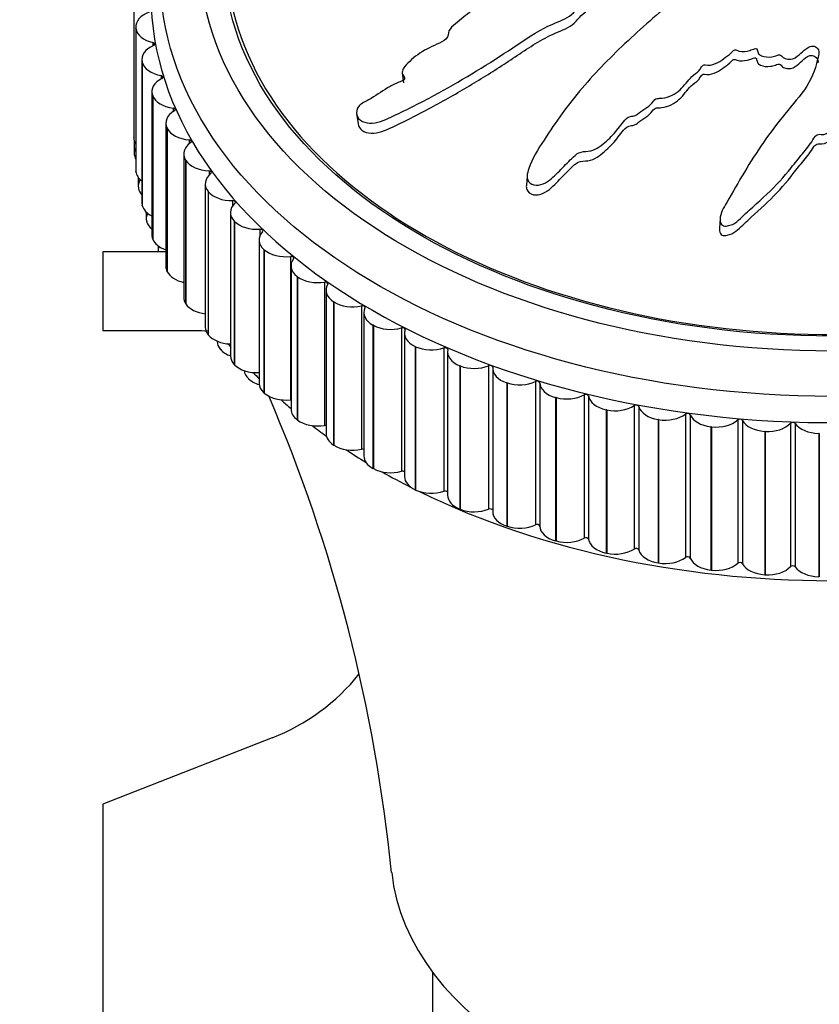
# Model space of a CAD drawing. Units: millimetres. Extents: x 0 to 1265, y 0 to 2027.
# Drawn here: x 1036 to 1067, y 1367 to 1404 of the extents above; entities that cross this region are included whole.
import ezdxf
from ezdxf import colors
from ezdxf.entities.mleader import LeaderData, LeaderLine
from ezdxf.math import Vec2, Vec3

# ---------------------------------------------------------------- set-up
doc = ezdxf.new("R2010")
doc.units = ezdxf.units.MM
doc.layers.add('DV3_Défaut', color=7, linetype='Continuous')
doc.layers.add('Défaut', color=7, linetype='Continuous')

# ---------------------------------------------------------------- blocks, each defined once
blk = doc.blocks.new('_DOT')
at = {"color": 0}
blk.add_line((0, 0), (-1, 0), dxfattribs=at)
at = {"color": 0, "const_width": 0.333}
blk.add_lwpolyline([(-0.1665, 0, 1), (0.1665, 0, 1)], format="xyb", close=True, dxfattribs=at)
blk = doc.blocks.new('SE2')
at = {"layer": 'DV3_Défaut', "color": 7, "linetype": 'Continuous'}
for p, q in [((1040.8, 1405.328), (1040.8, 1399.888)), ((1040.8, 1405.315), (1040.8, 1399.875)), ((1040.877, 1404.085), (1040.877, 1398.645)), ((1040.881, 1404.023), (1040.88, 1404.036)), ((1040.88, 1404.036), (1040.88, 1398.596)), ((1040.881, 1404.023), (1040.881, 1398.583)), ((1041.529, 1403.483), (1041.529, 1403.362)), ((1041.106, 1402.849), (1041.106, 1397.409)), ((1041.122, 1402.739), (1041.118, 1402.751)), ((1041.118, 1402.751), (1041.118, 1397.311)), ((1041.122, 1402.739), (1041.122, 1397.299)), ((1050.984, 1402.329), (1051.036, 1401.957)), ((1041.834, 1402.231), (1041.834, 1402.104)), ((1041.487, 1401.628), (1041.487, 1396.187)), ((1041.519, 1401.47), (1041.514, 1401.482)), ((1041.514, 1401.482), (1041.514, 1396.042)), ((1041.519, 1401.47), (1041.519, 1396.03)), ((1042.292, 1400.999), (1042.292, 1400.861)), ((1049.254, 1400.787), (1049.309, 1400.401)), ((1042.018, 1400.429), (1042.018, 1394.989)), ((1042.072, 1400.224), (1042.066, 1400.236)), ((1042.066, 1400.236), (1042.066, 1394.796)), ((1042.072, 1400.224), (1042.072, 1394.784)), ((1040.8, 1399.875), (1040.8, 1399.888)), ((1040.818, 1399.756), (1040.818, 1399.279)), ((1042.9, 1399.792), (1042.9, 1399.642)), ((1040.819, 1399.255), (1040.82, 1399.242)), ((1042.694, 1399.259), (1042.694, 1393.819)), ((1042.776, 1399.009), (1042.768, 1399.021)), ((1042.768, 1399.021), (1042.768, 1393.581)), ((1042.776, 1399.009), (1042.776, 1393.569)), ((1040.881, 1398.583), (1040.88, 1398.596)), ((1043.655, 1398.619), (1043.655, 1398.45)), ((1040.97, 1398.369), (1040.97, 1398.038)), ((1055.722, 1398.432), (1055.693, 1398.066)), ((1040.977, 1397.965), (1040.979, 1397.952)), ((1043.512, 1398.126), (1043.512, 1392.686)), ((1043.628, 1397.832), (1043.619, 1397.844)), ((1043.619, 1397.844), (1043.619, 1392.404)), ((1043.628, 1397.832), (1043.628, 1392.392)), ((1044.552, 1397.486), (1044.552, 1397.29)), ((1041.122, 1397.299), (1041.118, 1397.311)), ((1041.274, 1397.05), (1041.274, 1396.808)), ((1044.468, 1397.037), (1044.468, 1391.597)), ((1044.622, 1396.7), (1044.612, 1396.711)), ((1044.612, 1396.711), (1044.612, 1391.271)), ((1063.044, 1396.812), (1063.017, 1396.451)), ((1041.293, 1396.687), (1041.297, 1396.674)), ((1044.622, 1396.7), (1044.622, 1391.26)), ((1045.586, 1396.4), (1045.586, 1396.154)), ((1041.519, 1396.03), (1041.514, 1396.042)), ((1045.554, 1395.997), (1045.554, 1390.557)), ((1041.729, 1395.769), (1041.729, 1395.597)), ((1045.753, 1395.62), (1045.741, 1395.631)), ((1045.741, 1395.631), (1045.741, 1390.191)), ((1045.753, 1395.62), (1045.753, 1390.18)), ((1042.018, 1395.546), (1039.63, 1395.546)), ((1039.63, 1395.546), (1039.63, 1392.546)), ((1046.751, 1395.368), (1046.751, 1389.928)), ((1046.766, 1395.013), (1046.766, 1389.573)), ((1042.072, 1394.784), (1042.066, 1394.796)), ((1047.013, 1394.599), (1047, 1394.609)), ((1047, 1394.609), (1047, 1389.169)), ((1047.013, 1394.599), (1047.013, 1389.159)), ((1048.039, 1394.396), (1048.039, 1388.956)), ((1048.095, 1394.092), (1048.095, 1388.651)), ((1042.776, 1393.569), (1042.768, 1393.581)), ((1048.395, 1393.642), (1048.381, 1393.651)), ((1048.381, 1393.651), (1048.381, 1388.211)), ((1048.395, 1393.642), (1048.395, 1388.202)), ((1049.443, 1393.49), (1049.443, 1388.05)), ((1049.533, 1393.237), (1049.533, 1387.797)), ((1049.891, 1392.755), (1049.876, 1392.763)), ((1049.876, 1392.763), (1049.876, 1387.323)), ((1049.891, 1392.755), (1049.891, 1387.315)), ((1050.955, 1392.654), (1050.955, 1387.214)), ((1043.13, 1392.546), (1039.63, 1392.546)), ((1043.628, 1392.392), (1043.619, 1392.404)), ((1051.073, 1392.456), (1051.073, 1387.016)), ((1043.964, 1392.153), (1043.964, 1392.146)), ((1051.492, 1391.944), (1051.475, 1391.951)), ((1051.475, 1391.951), (1051.475, 1386.511)), ((1051.492, 1391.944), (1051.492, 1386.504)), ((1052.565, 1391.895), (1052.565, 1386.455)), ((1044.088, 1391.843), (1044.098, 1391.831)), ((1052.703, 1391.752), (1052.703, 1386.312)), ((1044.622, 1391.26), (1044.612, 1391.271)), ((1053.188, 1391.213), (1053.17, 1391.22)), ((1053.17, 1391.22), (1053.17, 1385.78)), ((1053.188, 1391.213), (1053.188, 1385.773)), ((1054.263, 1391.217), (1054.263, 1385.777)), ((1054.416, 1391.13), (1054.416, 1385.69)), ((1045.148, 1390.735), (1045.16, 1390.724)), ((1054.968, 1390.567), (1054.95, 1390.573)), ((1054.95, 1390.573), (1054.95, 1385.133)), ((1054.968, 1390.567), (1054.968, 1385.127)), ((1056.04, 1390.624), (1056.04, 1385.184)), ((1056.2, 1390.575), (1056.2, 1385.135)), ((1045.753, 1390.18), (1045.741, 1390.191)), ((1056.823, 1390.01), (1056.804, 1390.015)), ((1056.804, 1390.015), (1056.804, 1384.575)), ((1056.823, 1390.01), (1056.823, 1384.57)), ((1057.884, 1390.119), (1057.884, 1384.679)), ((1058.05, 1390.079), (1058.05, 1384.639)), ((1059.786, 1389.705), (1059.786, 1384.265)), ((1059.956, 1389.673), (1059.956, 1384.233)), ((1058.741, 1389.545), (1058.721, 1389.549)), ((1058.721, 1389.549), (1058.721, 1384.109)), ((1058.741, 1389.545), (1058.741, 1384.105)), ((1061.732, 1389.386), (1061.732, 1383.946)), ((1061.906, 1389.362), (1061.906, 1383.922)), ((1047.013, 1389.159), (1047, 1389.169)), ((1060.71, 1389.175), (1060.69, 1389.179)), ((1060.69, 1389.179), (1060.69, 1383.739)), ((1060.71, 1389.175), (1060.71, 1383.735)), ((1062.719, 1388.902), (1062.698, 1388.905)), ((1062.698, 1388.905), (1062.698, 1383.465)), ((1062.719, 1388.902), (1062.719, 1383.462)), ((1063.712, 1389.162), (1063.712, 1383.722)), ((1063.888, 1389.147), (1063.888, 1383.707)), ((1065.713, 1389.036), (1065.713, 1383.596)), ((1065.891, 1389.029), (1065.891, 1383.589)), ((1064.755, 1388.728), (1064.735, 1388.73)), ((1064.735, 1388.73), (1064.735, 1383.29)), ((1064.755, 1388.728), (1064.755, 1383.288)), ((1066.807, 1388.654), (1066.786, 1388.655)), ((1066.786, 1388.655), (1066.786, 1383.214)), ((1066.807, 1388.654), (1066.807, 1383.214)), ((1048.395, 1388.202), (1048.381, 1388.211)), ((1049.891, 1387.315), (1049.876, 1387.323)), ((1051.492, 1386.504), (1051.475, 1386.511)), ((1053.188, 1385.773), (1053.17, 1385.78)), ((1054.968, 1385.127), (1054.95, 1385.133)), ((1056.823, 1384.57), (1056.804, 1384.575)), ((1058.741, 1384.105), (1058.721, 1384.109)), ((1060.71, 1383.735), (1060.69, 1383.739)), ((1062.719, 1383.462), (1062.698, 1383.465)), ((1064.755, 1383.288), (1064.735, 1383.29)), ((1066.807, 1383.214), (1066.786, 1383.214)), ((1046.053, 1377.099), (1039.63, 1374.579)), ((1039.63, 1374.579), (1039.63, 1365.546)), ((1052.13, 1368.218), (1052.13, 1365.546))]:
    blk.add_line(p, q, dxfattribs=at)
for centre, radius, start, end in [((1043.13, 1384.546), 8, 86.4375, 90), ((1053.836, 1400.035), 12.379, 220.053, 221.0092), ((989.776, 1365.985), 61.094, 5.64118, 23.22061), ((1043.13, 1384.546), 8, 291.4253, 321.1124)]:
    blk.add_arc(centre, radius, start, end, dxfattribs=at)
for centre, major_axis in [((1067.3, 1406.106), (-25.5, 0)), ((1067.3, 1406.883), (24, 0)), ((1067.3, 1406.883), (-23.1, 0))]:
    blk.add_ellipse(centre, major_axis=major_axis, ratio=0.62932, dxfattribs=at)
for centre, major_axis, start_param, end_param in [((1067.3, 1406.883), (23, 0), 1.941086, 6.283185), ((1067.3, 1405.328), (-25.85, 0), 0.004092, 3.117176), ((1041.877, 1404.085), (1, 0), 2.083641, 3.219163), ((1041.878, 1404.072), (-1, 0), 0.078346, 1.213867), ((1041.494, 1403.424), (-0.1, 0), 2.161212, 4.35546), ((1042.106, 1402.849), (1, 0), 2.161212, 3.296733), ((1042.109, 1402.836), (-1, 0), 0.155916, 1.291437), ((1042.487, 1401.628), (1, 0), 2.238782, 3.374303), ((1041.806, 1402.171), (-0.1, 0), 2.238782, 4.43303), ((1042.492, 1401.615), (-1, 0), 0.233486, 1.369008), ((1043.018, 1400.429), (1, 0), 2.316352, 3.451873), ((1042.272, 1400.937), (-0.1, 0), 2.316352, 4.5106), ((1043.024, 1400.417), (-1, 0), 0.311056, 1.446578), ((1041.8, 1399.876), (-1, 0), 0.000776, 0.394139), ((1042.888, 1399.73), (-0.1, 0), 2.393922, 4.588171), ((1041.818, 1399.279), (1, 0), 2.798557, 3.179602), ((1043.694, 1399.259), (1, 0), 2.393922, 3.529444), ((1041.819, 1399.266), (-1, 0), 0.038785, 0.340771), ((1043.702, 1399.248), (-1, 0), 0.388627, 1.524148), ((1041.877, 1398.645), (1, 0), 3.141593, 3.219163), ((1041.878, 1398.632), (-1, 0), 0.078346, 0.688875), ((1043.65, 1398.556), (-0.1, 0), 2.471492, 4.665741), ((1041.97, 1398.038), (1, 0), 2.74393, 3.257172), ((1044.512, 1398.126), (1, 0), 2.471492, 3.607014), ((1041.972, 1398.025), (-1, 0), 0.116355, 0.523323), ((1044.521, 1398.115), (-1, 0), 0.466197, 1.601718), ((1044.555, 1397.423), (-0.1, 0), 2.549063, 4.743311), ((1042.106, 1397.409), (1, 0), 3.141593, 3.296733), ((1042.109, 1397.396), (-1, 0), 0.155916, 0.899544), ((1045.468, 1397.037), (1, 0), 2.549063, 3.684584), ((1042.274, 1396.808), (1, 0), 2.8215, 3.334742), ((1042.278, 1396.796), (-1, 0), 0.193925, 0.658953), ((1045.478, 1397.026), (-1, 0), 0.543767, 1.679288), ((1045.597, 1396.338), (-0.1, 0), 2.626633, 4.820881), ((1042.487, 1396.187), (1, 0), 3.141593, 3.374303), ((1042.492, 1396.175), (-1, 0), 0.233486, 1.076689), ((1046.554, 1395.997), (1, 0), 2.626633, 3.762154), ((1042.729, 1395.597), (1, 0), 2.89907, 3.22184), ((1046.566, 1395.987), (-1, 0), 0.621337, 1.756859), ((1047.766, 1395.013), (1, 0), 2.704203, 3.839724), ((1046.769, 1395.306), (-0.1, 0), 2.704203, 4.898451), ((1043.018, 1394.989), (1, 0), 3.141593, 3.451873), ((1043.024, 1394.977), (-1, 0), 0.311056, 1.234824), ((1047.779, 1395.004), (-1, 0), 0.698907, 1.834429), ((1049.095, 1394.092), (1, 0), 2.781773, 3.917295), ((1048.065, 1394.335), (-0.1, 0), 2.781773, 4.976021), ((1043.694, 1393.819), (1, 0), 3.141593, 3.529444), ((1043.702, 1393.808), (-1, 0), 0.388627, 1.380491), ((1049.109, 1394.083), (-1, 0), 0.776478, 1.911999), ((1049.477, 1393.43), (-0.1, 0), 2.859343, 5.053592), ((1050.533, 1393.237), (1, 0), 2.859343, 3.994865), ((1044.512, 1392.686), (1, 0), 3.141593, 3.607014), ((1050.548, 1393.229), (-1, 0), 0.854048, 1.989569), ((1050.995, 1392.597), (-0.1, 0), 2.936914, 5.131162), ((1044.521, 1392.675), (1, 0), 3.607789, 4.658856), ((1052.073, 1392.456), (1, 0), 2.936914, 4.072435), ((1044.964, 1392.146), (1, 0), 3.141593, 3.645023), ((1052.088, 1392.449), (-1, 0), 0.931618, 2.067139), ((1052.612, 1391.84), (-0.1, 0), 3.014484, 5.208732), ((1044.973, 1392.136), (-1, 0), 0.504206, 1.040834), ((1045.468, 1391.597), (1, 0), 3.141593, 3.684584), ((1053.703, 1391.752), (1, 0), 3.014484, 4.150005), ((1045.478, 1391.586), (1, 0), 3.68536, 4.788915), ((1053.72, 1391.746), (-1, 0), 1.009188, 2.14471), ((1054.317, 1391.164), (-0.1, 0), 3.092054, 5.286302), ((1055.416, 1391.13), (1, 0), 3.092054, 4.227575), ((1045.984, 1391.08), (1, 0), 3.209351, 3.722593), ((1067.3, 1399.111), (-25.5, 0), 0.532545, 0.549534), ((1045.995, 1391.07), (-1, 0), 0.581776, 1.118404), ((1046.554, 1390.557), (1, 0), 3.141593, 3.762154), ((1055.433, 1391.124), (-1, 0), 1.086758, 2.22228), ((1056.1, 1390.574), (-0.1, 0), 3.169624, 5.363872), ((1057.2, 1390.593), (-1, 0), 0.028031, 1.163553), ((1046.566, 1390.547), (1, 0), 3.76293, 4.898451), ((1057.218, 1390.588), (-1, 0), 1.164329, 2.29985), ((1057.951, 1390.072), (-0.1, 0), 3.247194, 5.441443), ((1059.045, 1390.145), (-1, 0), 0.105602, 1.241123), ((1067.3, 1399.111), (-25.5, 0), 0.609296, 0.634682), ((1046.769, 1389.866), (-0.1, 0), 4.747932, 4.898451), ((1059.064, 1390.141), (-1, 0), 1.241899, 2.37742), ((1059.858, 1389.662), (-0.1, 0), 3.324764, 5.519013), ((1060.939, 1389.788), (-1, 0), 0.183172, 1.318693), ((1047.766, 1389.573), (1, 0), 3.141593, 3.839724), ((1060.958, 1389.785), (-1, 0), 1.319469, 2.45499), ((1061.809, 1389.346), (-0.1, 0), 3.402335, 5.596583), ((1062.872, 1389.524), (-1, 0), 0.260742, 1.396263), ((1047.779, 1389.564), (1, 0), 3.8405, 4.976021), ((1067.3, 1399.111), (-25.5, 0), 0.68576, 0.71885), ((1048.065, 1388.895), (-0.1, 0), 4.412343, 4.976021), ((1062.892, 1389.522), (-1, 0), 1.397039, 2.532561), ((1063.794, 1389.126), (-0.1, 0), 3.479905, 5.674153), ((1064.831, 1389.356), (-1, 0), 0.338312, 1.473834), ((1064.851, 1389.355), (-1, 0), 1.474609, 2.610131), ((1065.799, 1389.004), (-0.1, 0), 3.557475, 5.751723), ((1066.806, 1389.284), (-1, 0), 0.415882, 1.551404), ((1049.095, 1388.651), (1, 0), 3.141593, 3.917295), ((1049.109, 1388.643), (1, 0), 3.91807, 5.053592), ((1067.3, 1399.111), (-25.5, 0), 0.761767, 0.804305), ((1049.477, 1387.99), (-0.1, 0), 4.112264, 5.053592), ((1050.533, 1387.797), (1, 0), 3.141593, 3.994865), ((1050.548, 1387.789), (1, 0), 3.99564, 5.131162), ((1067.3, 1399.111), (-25.5, 0), 0.836912, 0.892698), ((1050.995, 1387.157), (-0.1, 0), 3.832938, 5.131162), ((1052.073, 1387.016), (1, 0), 3.141593, 4.072435), ((1067.3, 1399.111), (-25.5, 0), 0.90952, 2.268513), ((1052.088, 1387.009), (1, 0), 4.073211, 5.208732), ((1052.612, 1386.4), (-0.1, 0), 3.566061, 5.208732), ((1053.703, 1386.312), (1, 0), 3.141593, 4.150005), ((1053.72, 1386.306), (1, 0), 4.150781, 5.286302), ((1054.317, 1385.724), (-0.1, 0), 3.306063, 5.286302), ((1055.416, 1385.69), (1, 0), 3.141593, 4.227575), ((1055.433, 1385.684), (1, 0), 4.228351, 5.363872), ((1056.1, 1385.134), (0.1, 0), 0.028031, 2.22228), ((1057.2, 1385.153), (-1, 0), 0.028031, 1.163553), ((1057.218, 1385.148), (1, 0), 4.305921, 5.441443), ((1057.951, 1384.632), (0.1, 0), 0.105602, 2.29985), ((1059.045, 1384.705), (-1, 0), 0.105602, 1.241123), ((1059.064, 1384.701), (1, 0), 4.383491, 5.519013), ((1059.858, 1384.222), (0.1, 0), 0.183172, 2.37742), ((1060.939, 1384.348), (-1, 0), 0.183172, 1.318693), ((1060.958, 1384.345), (1, 0), 4.461062, 5.596583), ((1061.809, 1383.906), (0.1, 0), 0.260742, 2.45499), ((1062.872, 1384.084), (-1, 0), 0.260742, 1.396263), ((1062.892, 1384.082), (1, 0), 4.538632, 5.674153), ((1063.794, 1383.686), (0.1, 0), 0.338312, 2.532561), ((1064.831, 1383.916), (-1, 0), 0.338312, 1.473834), ((1064.851, 1383.915), (1, 0), 4.616202, 5.751723), ((1065.799, 1383.564), (0.1, 0), 0.415882, 2.610131), ((1066.806, 1383.844), (-1, 0), 0.415882, 1.551404), ((1067.3, 1372.688), (16.75, 0), 3.207399, 6.217351)]:
    blk.add_ellipse(centre, major_axis=major_axis, ratio=0.62932, start_param=start_param, end_param=end_param, dxfattribs=at)
for points, knots in [([(1056.423, 1412.086), (1056.431, 1412.048), (1056.449, 1412.011), (1056.488, 1411.942), (1056.518, 1411.91), (1056.555, 1411.859), (1056.557, 1411.833), (1056.494, 1411.809), (1056.459, 1411.804), (1056.359, 1411.783), (1056.293, 1411.762), (1056.185, 1411.698), (1056.153, 1411.655), (1056.096, 1411.531), (1056.085, 1411.443), (1056.16, 1411.338), (1056.199, 1411.307), (1056.202, 1411.224), (1056.112, 1411.201), (1055.966, 1411.098), (1055.937, 1410.995), (1056.046, 1410.859), (1056.158, 1410.821), (1056.361, 1410.741), (1056.466, 1410.703), (1056.589, 1410.62), (1056.62, 1410.584), (1056.602, 1410.498), (1056.564, 1410.455), (1056.399, 1410.363), (1056.253, 1410.355), (1055.601, 1410.328), (1055.093, 1410.339), (1054.156, 1410.498), (1053.719, 1410.623), (1052.829, 1410.839), (1052.377, 1410.934), (1050.997, 1411.185), (1050.03, 1411.307), (1048.855, 1411.415), (1048.615, 1411.443), (1048.29, 1411.374), (1048.225, 1411.353), (1048.102, 1411.296), (1048.039, 1411.254), (1048.028, 1411.172), (1048.049, 1411.139), (1048.082, 1411.07), (1048.104, 1411.036), (1048.214, 1410.967), (1048.321, 1410.946), (1048.509, 1410.879), (1048.603, 1410.845), (1048.885, 1410.742), (1049.076, 1410.67), (1049.659, 1410.458), (1050.067, 1410.324), (1050.724, 1410.166), (1050.947, 1410.118), (1051.385, 1410.012), (1051.599, 1409.953), (1051.941, 1409.887), (1052.07, 1409.881), (1052.228, 1409.833), (1052.269, 1409.801), (1052.273, 1409.718), (1052.254, 1409.672), (1052.327, 1409.568), (1052.434, 1409.529), (1052.549, 1409.446), (1052.58, 1409.406), (1052.521, 1409.321), (1052.491, 1409.278), (1052.428, 1409.147), (1052.382, 1409.049), (1052.481, 1408.952), (1052.524, 1408.925), (1052.572, 1408.853), (1052.553, 1408.804), (1052.447, 1408.678), (1052.357, 1408.599), (1052.253, 1408.472), (1052.233, 1408.426), (1052.239, 1408.342), (1052.242, 1408.296), (1052.12, 1408.179), (1051.999, 1408.123), (1051.773, 1408.006), (1051.665, 1407.944), (1051.345, 1407.752), (1051.135, 1407.621), (1050.476, 1407.254), (1050.03, 1407.016), (1049.205, 1406.468), (1048.793, 1406.186), (1048.182, 1405.742), (1047.959, 1405.599), (1047.735, 1405.326), (1047.7, 1405.222), (1047.758, 1405.105), (1047.779, 1405.066), (1047.847, 1405.005), (1047.908, 1404.995), (1048.095, 1405.045), (1048.214, 1405.11), (1048.456, 1405.215), (1048.577, 1405.268), (1048.939, 1405.426), (1049.179, 1405.532), (1049.895, 1405.853), (1050.365, 1406.07), (1051.77, 1406.718), (1052.697, 1407.16), (1053.828, 1407.739), (1054.052, 1407.858), (1054.485, 1408.111), (1054.692, 1408.247), (1055.132, 1408.492), (1055.372, 1408.598), (1055.69, 1408.693), (1055.754, 1408.716), (1055.852, 1408.721), (1055.888, 1408.713), (1055.884, 1408.668), (1055.864, 1408.647), (1055.786, 1408.541), (1055.728, 1408.439), (1055.811, 1408.33), (1055.856, 1408.303), (1055.937, 1408.274), (1055.976, 1408.268), (1055.959, 1408.223), (1055.945, 1408.201), (1055.87, 1408.094), (1055.808, 1408.007), (1055.796, 1407.827), (1055.838, 1407.736), (1056.003, 1407.682), (1056.071, 1407.681), (1056.182, 1407.644), (1056.159, 1407.587), (1056.091, 1407.453), (1056.038, 1407.363), (1056.015, 1407.226), (1056.019, 1407.18), (1056.058, 1407.122), (1056.083, 1407.106), (1056.086, 1407.061), (1056.058, 1407.039), (1055.962, 1406.935), (1055.872, 1406.857), (1055.701, 1406.696), (1055.607, 1406.604), (1055.622, 1406.468), (1055.656, 1406.43), (1055.697, 1406.347), (1055.641, 1406.301), (1055.497, 1406.187), (1055.392, 1406.116), (1055.074, 1405.906), (1054.856, 1405.771), (1054.525, 1405.572), (1054.414, 1405.506), (1054.192, 1405.373), (1054.076, 1405.298), (1054.006, 1405.15), (1054.01, 1405.099), (1054.018, 1405.001), (1054.01, 1404.944), (1053.834, 1404.838), (1053.719, 1404.766), (1053.399, 1404.531), (1053.206, 1404.36), (1052.908, 1404.11), (1052.796, 1404.025), (1052.72, 1403.825), (1052.739, 1403.715), (1052.564, 1403.537), (1052.431, 1403.477), (1052.175, 1403.362), (1052.046, 1403.305), (1051.678, 1403.111), (1051.457, 1402.952), (1051.179, 1402.682), (1051.085, 1402.588), (1050.995, 1402.432), (1050.977, 1402.377), (1050.992, 1402.274), (1051.027, 1402.232), (1051.066, 1402.165), (1051.079, 1402.14), (1051.065, 1402.086), (1051.034, 1402.063), (1050.942, 1402.012), (1050.873, 1401.987), (1050.678, 1401.901), (1050.551, 1401.835), (1050.185, 1401.619), (1049.956, 1401.453), (1049.585, 1401.241), (1049.453, 1401.18), (1049.252, 1400.979), (1049.234, 1400.843), (1049.328, 1400.524), (1049.576, 1400.406), (1050.124, 1400.449), (1050.395, 1400.582), (1051.177, 1400.948), (1051.693, 1401.209), (1053.177, 1402.012), (1054.107, 1402.578), (1055.462, 1403.474), (1055.901, 1403.786), (1056.634, 1404.17), (1056.905, 1404.268), (1057.277, 1404.451), (1057.391, 1404.526), (1057.575, 1404.708), (1057.653, 1404.809), (1057.94, 1405.073), (1058.187, 1405.212), (1058.715, 1405.462), (1058.999, 1405.562), (1059.364, 1405.783), (1059.473, 1405.87), (1059.619, 1406.007), (1059.668, 1406.053), (1059.788, 1406.13), (1059.866, 1406.156), (1060.253, 1406.29), (1060.382, 1406.514), (1060.74, 1406.897), (1060.953, 1407.073), (1061.301, 1407.455), (1061.39, 1407.677), (1061.481, 1408.112), (1061.506, 1408.329), (1061.71, 1408.749), (1061.938, 1408.928), (1062.178, 1409.22), (1062.244, 1409.321), (1062.408, 1409.513), (1062.512, 1409.607), (1062.797, 1409.716), (1062.962, 1409.739), (1063.276, 1409.808), (1063.424, 1409.857), (1063.691, 1410.004), (1063.802, 1410.096), (1063.941, 1410.299), (1063.935, 1410.413), (1064.05, 1410.566), (1064.13, 1410.597), (1064.238, 1410.684), (1064.243, 1410.744), (1064.315, 1410.843), (1064.373, 1410.887), (1064.472, 1410.98), (1064.502, 1411.032), (1064.531, 1411.084)], [0, 0, 0, 0, 0.002797, 0.002797, 0.005679, 0.005679, 0.00712, 0.00712, 0.008561, 0.008561, 0.011443, 0.011443, 0.014326, 0.014326, 0.02009, 0.02009, 0.022972, 0.022972, 0.025854, 0.025854, 0.031618, 0.031618, 0.037382, 0.037382, 0.043146, 0.043146, 0.046029, 0.046029, 0.048911, 0.048911, 0.054675, 0.054675, 0.077732, 0.077732, 0.100788, 0.100788, 0.123845, 0.123845, 0.169958, 0.169958, 0.181487, 0.181487, 0.184369, 0.184369, 0.187251, 0.187251, 0.190133, 0.190133, 0.193015, 0.193015, 0.198779, 0.198779, 0.204543, 0.204543, 0.216072, 0.216072, 0.239129, 0.239129, 0.250657, 0.250657, 0.262185, 0.262185, 0.267949, 0.267949, 0.270831, 0.270831, 0.273714, 0.273714, 0.279478, 0.279478, 0.28236, 0.28236, 0.285242, 0.285242, 0.291006, 0.291006, 0.293888, 0.293888, 0.29677, 0.29677, 0.302534, 0.302534, 0.305417, 0.305417, 0.308299, 0.308299, 0.314063, 0.314063, 0.319827, 0.319827, 0.331355, 0.331355, 0.354412, 0.354412, 0.377469, 0.377469, 0.388997, 0.388997, 0.394761, 0.394761, 0.397643, 0.397643, 0.400525, 0.400525, 0.40629, 0.40629, 0.412054, 0.412054, 0.423582, 0.423582, 0.446639, 0.446639, 0.492752, 0.492752, 0.504281, 0.504281, 0.515809, 0.515809, 0.527337, 0.527337, 0.530219, 0.530219, 0.531661, 0.531661, 0.533102, 0.533102, 0.538866, 0.538866, 0.541748, 0.541748, 0.543189, 0.543189, 0.54463, 0.54463, 0.550394, 0.550394, 0.556158, 0.556158, 0.55904, 0.55904, 0.561922, 0.561922, 0.567687, 0.567687, 0.570569, 0.570569, 0.57201, 0.57201, 0.573451, 0.573451, 0.579215, 0.579215, 0.584979, 0.584979, 0.587861, 0.587861, 0.590743, 0.590743, 0.596508, 0.596508, 0.608036, 0.608036, 0.6138, 0.6138, 0.619564, 0.619564, 0.622446, 0.622446, 0.625328, 0.625328, 0.631093, 0.631093, 0.642621, 0.642621, 0.648385, 0.648385, 0.654149, 0.654149, 0.659913, 0.659913, 0.665678, 0.665678, 0.677206, 0.677206, 0.68297, 0.68297, 0.685852, 0.685852, 0.688734, 0.688734, 0.690175, 0.690175, 0.691616, 0.691616, 0.694499, 0.694499, 0.700263, 0.700263, 0.711791, 0.711791, 0.717555, 0.717555, 0.723319, 0.723319, 0.734848, 0.734848, 0.746376, 0.746376, 0.769433, 0.769433, 0.815546, 0.815546, 0.838603, 0.838603, 0.850131, 0.850131, 0.855896, 0.855896, 0.86166, 0.86166, 0.873188, 0.873188, 0.884716, 0.884716, 0.890481, 0.890481, 0.893363, 0.893363, 0.896245, 0.896245, 0.907773, 0.907773, 0.919302, 0.919302, 0.93083, 0.93083, 0.942358, 0.942358, 0.953887, 0.953887, 0.959651, 0.959651, 0.965415, 0.965415, 0.971179, 0.971179, 0.976943, 0.976943, 0.982707, 0.982707, 0.988472, 0.988472, 0.991354, 0.991354, 0.994236, 0.994236, 0.997118, 0.997118, 1, 1, 1, 1]), ([(1049.309, 1400.4), (1049.324, 1400.301), (1049.379, 1400.215), (1049.639, 1400.016), (1049.939, 1400.019), (1050.49, 1400.206), (1050.75, 1400.342), (1051.274, 1400.598), (1051.536, 1400.731), (1052.302, 1401.132), (1052.793, 1401.408), (1053.75, 1401.97), (1054.217, 1402.256), (1055.134, 1402.849), (1055.576, 1403.163), (1056.279, 1403.59), (1056.522, 1403.722), (1057.041, 1403.95), (1057.323, 1404.047), (1057.607, 1404.315), (1057.685, 1404.418), (1057.873, 1404.597), (1057.979, 1404.676), (1058.322, 1404.892), (1058.583, 1405.008), (1059.108, 1405.236), (1059.357, 1405.361), (1059.645, 1405.61), (1059.726, 1405.705), (1059.973, 1405.815), (1060.119, 1405.851), (1060.413, 1406.073), (1060.538, 1406.262), (1060.864, 1406.595), (1061.052, 1406.75), (1061.352, 1407.091), (1061.433, 1407.284), (1061.519, 1407.663), (1061.542, 1407.853), (1061.668, 1408.221), (1061.804, 1408.396), (1062.134, 1408.725), (1062.25, 1408.906), (1062.474, 1409.157), (1062.567, 1409.237), (1062.818, 1409.338), (1062.961, 1409.361), (1063.376, 1409.446), (1063.644, 1409.55), (1063.901, 1409.784), (1063.96, 1409.873), (1064.02, 1410.056), (1064.042, 1410.154), (1064.207, 1410.251), (1064.261, 1410.287), (1064.307, 1410.377), (1064.325, 1410.423), (1064.404, 1410.505), (1064.454, 1410.542), (1064.535, 1410.623), (1064.558, 1410.669), (1064.583, 1410.714)], [0, 0, 0, 0, 0.017168, 0.017168, 0.056481, 0.056481, 0.095794, 0.095794, 0.135108, 0.135108, 0.213734, 0.213734, 0.292361, 0.292361, 0.370987, 0.370987, 0.410301, 0.410301, 0.449614, 0.449614, 0.469271, 0.469271, 0.488927, 0.488927, 0.52824, 0.52824, 0.567554, 0.567554, 0.58721, 0.58721, 0.606867, 0.606867, 0.64618, 0.64618, 0.685494, 0.685494, 0.724807, 0.724807, 0.76412, 0.76412, 0.803434, 0.803434, 0.842747, 0.842747, 0.862403, 0.862403, 0.88206, 0.88206, 0.921373, 0.921373, 0.94103, 0.94103, 0.960687, 0.960687, 0.970515, 0.970515, 0.980343, 0.980343, 0.990172, 0.990172, 1, 1, 1, 1]), ([(1066.814, 1409.03), (1066.708, 1408.894), (1066.606, 1408.756), (1066.418, 1408.473), (1066.276, 1408.346), (1066.099, 1408.056), (1066.069, 1407.891), (1066.084, 1407.651), (1066.1, 1407.571), (1066.149, 1407.413), (1066.195, 1407.336), (1066.204, 1407.171), (1066.128, 1407.074), (1065.886, 1407.039), (1065.764, 1407.067), (1065.522, 1407.055), (1065.401, 1407.032), (1065.159, 1407.012), (1065.037, 1407.019), (1064.429, 1407.049), (1063.948, 1406.932), (1063.113, 1406.555), (1062.798, 1406.276), (1062.132, 1405.755), (1061.8, 1405.491), (1060.813, 1404.687), (1060.166, 1404.133), (1058.934, 1402.979), (1058.346, 1402.38), (1057.274, 1401.127), (1056.814, 1400.469), (1056.138, 1399.443), (1055.924, 1399.088), (1055.757, 1398.612), (1055.725, 1398.515), (1055.716, 1398.318), (1055.751, 1398.219), (1055.917, 1398.089), (1056.036, 1398.056), (1056.278, 1398.091), (1056.394, 1398.146), (1056.694, 1398.34), (1056.851, 1398.509), (1057.165, 1398.831), (1057.317, 1398.993), (1057.563, 1399.222), (1057.649, 1399.306), (1057.887, 1399.357), (1058.014, 1399.345), (1058.373, 1399.441), (1058.564, 1399.599), (1058.901, 1399.894), (1059.045, 1400.056), (1059.244, 1400.307), (1059.305, 1400.393), (1059.443, 1400.558), (1059.518, 1400.653), (1059.703, 1400.691), (1059.767, 1400.695), (1059.883, 1400.742), (1059.93, 1400.779), (1060.061, 1400.891), (1060.158, 1400.959), (1060.366, 1401.083), (1060.441, 1401.167), (1060.546, 1401.3), (1060.589, 1401.346), (1060.716, 1401.375), (1060.784, 1401.366), (1061.113, 1401.402), (1061.35, 1401.533), (1061.695, 1401.851), (1061.81, 1402.038), (1062.059, 1402.278), (1062.17, 1402.341), (1062.287, 1402.465), (1062.306, 1402.515), (1062.368, 1402.605), (1062.424, 1402.653), (1062.607, 1402.603), (1062.747, 1402.64), (1062.988, 1402.73), (1063.085, 1402.804), (1063.277, 1402.947), (1063.382, 1403.011), (1063.506, 1403.131), (1063.536, 1403.182), (1063.657, 1403.225), (1063.71, 1403.171), (1063.895, 1403.123), (1064.04, 1403.154), (1064.231, 1403.206), (1064.291, 1403.231), (1064.385, 1403.262), (1064.428, 1403.265), (1064.455, 1403.218), (1064.456, 1403.192), (1064.471, 1403.117), (1064.492, 1403.067), (1064.575, 1402.989), (1064.64, 1402.967), (1064.835, 1402.929), (1064.978, 1402.924), (1065.168, 1402.986), (1065.229, 1403.017), (1065.366, 1403.023), (1065.385, 1402.955), (1065.523, 1402.847), (1065.685, 1402.828), (1065.932, 1402.915), (1066.017, 1403.001), (1066.189, 1403.158), (1066.273, 1403.238), (1066.431, 1403.333), (1066.497, 1403.357), (1066.63, 1403.345), (1066.693, 1403.316), (1066.807, 1403.192), (1066.789, 1403.081), (1066.697, 1402.586), (1066.567, 1402.196), (1066.095, 1401.468), (1065.786, 1401.124), (1065.214, 1400.419), (1064.942, 1400.059), (1064.174, 1398.958), (1063.745, 1398.201), (1063.181, 1397.214), (1063.047, 1397.008), (1063.042, 1396.731), (1063.053, 1396.675), (1063.102, 1396.572), (1063.15, 1396.521), (1063.286, 1396.517), (1063.352, 1396.539), (1063.483, 1396.573), (1063.549, 1396.596), (1063.712, 1396.697), (1063.788, 1396.792), (1063.968, 1396.957), (1064.058, 1397.038), (1064.328, 1397.282), (1064.507, 1397.443), (1065.031, 1397.928), (1065.356, 1398.255), (1065.78, 1398.778), (1065.914, 1398.955), (1066.198, 1399.302), (1066.346, 1399.472), (1066.538, 1399.742), (1066.58, 1399.843), (1066.697, 1399.968), (1066.758, 1400.001), (1066.891, 1400.004), (1066.96, 1399.99), (1067.145, 1400.048), (1067.234, 1400.132), (1067.394, 1400.222), (1067.464, 1400.246), (1067.585, 1400.199), (1067.645, 1400.175), (1067.836, 1400.125), (1067.98, 1400.088), (1068.155, 1400.164), (1068.208, 1400.198), (1068.333, 1400.234), (1068.405, 1400.218), (1068.575, 1400.133), (1068.677, 1400.061), (1068.849, 1399.977), (1068.915, 1399.96), (1069.047, 1399.963), (1069.119, 1399.964), (1069.27, 1399.865), (1069.328, 1399.769), (1069.454, 1399.59), (1069.523, 1399.503), (1069.741, 1399.248), (1069.892, 1399.079), (1070.296, 1398.553), (1070.556, 1398.196), (1071.168, 1397.514), (1071.471, 1397.164), (1071.923, 1396.62), (1072.052, 1396.418), (1072.362, 1396.199), (1072.498, 1396.158), (1072.687, 1396.197), (1072.75, 1396.211), (1072.862, 1396.263), (1072.899, 1396.314), (1072.896, 1396.48), (1072.844, 1396.588), (1072.776, 1396.802), (1072.739, 1396.908), (1072.624, 1397.221), (1072.54, 1397.425), (1072.264, 1398.024), (1072.052, 1398.403), (1071.406, 1399.528), (1070.955, 1400.27), (1070.333, 1401.17), (1070.204, 1401.348), (1069.914, 1401.691), (1069.752, 1401.856), (1069.472, 1402.201), (1069.36, 1402.388), (1069.279, 1402.632), (1069.258, 1402.682), (1069.269, 1402.756), (1069.29, 1402.783), (1069.357, 1402.778), (1069.385, 1402.762), (1069.532, 1402.699), (1069.676, 1402.651), (1069.857, 1402.709), (1069.908, 1402.742), (1069.968, 1402.802), (1069.985, 1402.831), (1070.05, 1402.816), (1070.08, 1402.804), (1070.226, 1402.742), (1070.346, 1402.692), (1070.613, 1402.672), (1070.759, 1402.699), (1070.871, 1402.819), (1070.886, 1402.871), (1070.961, 1402.951), (1071.042, 1402.931), (1071.228, 1402.871), (1071.351, 1402.825), (1071.55, 1402.798), (1071.618, 1402.798), (1071.711, 1402.823), (1071.739, 1402.84), (1071.806, 1402.839), (1071.832, 1402.817), (1071.968, 1402.737), (1072.065, 1402.664), (1072.267, 1402.522), (1072.384, 1402.444), (1072.584, 1402.445), (1072.645, 1402.466), (1072.775, 1402.49), (1072.83, 1402.444), (1072.968, 1402.325), (1073.051, 1402.241), (1073.292, 1401.983), (1073.444, 1401.806), (1073.666, 1401.538), (1073.739, 1401.448), (1073.885, 1401.268), (1073.969, 1401.173), (1074.168, 1401.105), (1074.241, 1401.103), (1074.383, 1401.1), (1074.462, 1401.087), (1074.578, 1400.944), (1074.659, 1400.85), (1074.929, 1400.584), (1075.134, 1400.421), (1075.431, 1400.17), (1075.53, 1400.077), (1075.799, 1399.998), (1075.956, 1399.999), (1076.174, 1399.848), (1076.233, 1399.741), (1076.344, 1399.535), (1076.398, 1399.431), (1076.594, 1399.128), (1076.765, 1398.938), (1077.07, 1398.685), (1077.176, 1398.599), (1077.364, 1398.504), (1077.434, 1398.481), (1077.575, 1398.478), (1077.64, 1398.498), (1077.74, 1398.518), (1077.775, 1398.524), (1077.845, 1398.505), (1077.867, 1398.476), (1077.912, 1398.395), (1077.926, 1398.337), (1077.988, 1398.166), (1078.04, 1398.053), (1078.216, 1397.718), (1078.358, 1397.497), (1078.504, 1397.143), (1078.535, 1397.019), (1078.713, 1396.804), (1078.873, 1396.757), (1079.296, 1396.763), (1079.526, 1396.946), (1079.66, 1397.418), (1079.584, 1397.674), (1079.363, 1398.393), (1079.16, 1398.85), (1078.429, 1400.128), (1077.785, 1400.874), (1076.781, 1401.991), (1076.425, 1402.355), (1076.014, 1402.941), (1075.921, 1403.152), (1075.725, 1403.446), (1075.64, 1403.538), (1075.416, 1403.695), (1075.288, 1403.764), (1074.963, 1404.005), (1074.805, 1404.2), (1074.531, 1404.609), (1074.429, 1404.824), (1074.166, 1405.111), (1074.058, 1405.197), (1073.884, 1405.317), (1073.825, 1405.356), (1073.732, 1405.45), (1073.705, 1405.508), (1073.563, 1405.797), (1073.26, 1405.911), (1072.755, 1406.201), (1072.526, 1406.368), (1072.014, 1406.646), (1071.701, 1406.727), (1071.075, 1406.825), (1070.757, 1406.858), (1070.155, 1407.028), (1069.913, 1407.197), (1069.499, 1407.38), (1069.353, 1407.431), (1069.078, 1407.553), (1068.945, 1407.63), (1068.809, 1407.831), (1068.79, 1407.947), (1068.714, 1408.166), (1068.653, 1408.269), (1068.451, 1408.457), (1068.318, 1408.536), (1068.016, 1408.635), (1067.838, 1408.633), (1067.607, 1408.714), (1067.564, 1408.769), (1067.436, 1408.843), (1067.342, 1408.847), (1067.19, 1408.896), (1067.125, 1408.935), (1066.986, 1409.002), (1066.905, 1409.022), (1066.824, 1409.041)], [0, 0, 0, 0, 0.007813, 0.007813, 0.015625, 0.015625, 0.023438, 0.023438, 0.027344, 0.027344, 0.03125, 0.03125, 0.035156, 0.035156, 0.039063, 0.039063, 0.042969, 0.042969, 0.046875, 0.046875, 0.0625, 0.0625, 0.078125, 0.078125, 0.09375, 0.09375, 0.125, 0.125, 0.15625, 0.15625, 0.1875, 0.1875, 0.203125, 0.203125, 0.207031, 0.207031, 0.210938, 0.210938, 0.214844, 0.214844, 0.21875, 0.21875, 0.226563, 0.226563, 0.234375, 0.234375, 0.238281, 0.238281, 0.242188, 0.242188, 0.25, 0.25, 0.257813, 0.257813, 0.261719, 0.261719, 0.265625, 0.265625, 0.267578, 0.267578, 0.269531, 0.269531, 0.273438, 0.273438, 0.277344, 0.277344, 0.279297, 0.279297, 0.28125, 0.28125, 0.289063, 0.289063, 0.296875, 0.296875, 0.300781, 0.300781, 0.302734, 0.302734, 0.304688, 0.304688, 0.308594, 0.308594, 0.3125, 0.3125, 0.316406, 0.316406, 0.318359, 0.318359, 0.320313, 0.320313, 0.324219, 0.324219, 0.326172, 0.326172, 0.327148, 0.327148, 0.328125, 0.328125, 0.330078, 0.330078, 0.332031, 0.332031, 0.335938, 0.335938, 0.337891, 0.337891, 0.339844, 0.339844, 0.34375, 0.34375, 0.347656, 0.347656, 0.351563, 0.351563, 0.353516, 0.353516, 0.355469, 0.355469, 0.359375, 0.359375, 0.375, 0.375, 0.390625, 0.390625, 0.40625, 0.40625, 0.4375, 0.4375, 0.445313, 0.445313, 0.447266, 0.447266, 0.449219, 0.449219, 0.451172, 0.451172, 0.453125, 0.453125, 0.457031, 0.457031, 0.460938, 0.460938, 0.46875, 0.46875, 0.484375, 0.484375, 0.492188, 0.492188, 0.5, 0.5, 0.503906, 0.503906, 0.505859, 0.505859, 0.507813, 0.507813, 0.511719, 0.511719, 0.513672, 0.513672, 0.515625, 0.515625, 0.519531, 0.519531, 0.521484, 0.521484, 0.523438, 0.523438, 0.527344, 0.527344, 0.529297, 0.529297, 0.53125, 0.53125, 0.535156, 0.535156, 0.539063, 0.539063, 0.546875, 0.546875, 0.5625, 0.5625, 0.578125, 0.578125, 0.585938, 0.585938, 0.589844, 0.589844, 0.591797, 0.591797, 0.59375, 0.59375, 0.597656, 0.597656, 0.601563, 0.601563, 0.609375, 0.609375, 0.625, 0.625, 0.65625, 0.65625, 0.664063, 0.664063, 0.671875, 0.671875, 0.679688, 0.679688, 0.681641, 0.681641, 0.682617, 0.682617, 0.683594, 0.683594, 0.6875, 0.6875, 0.689453, 0.689453, 0.69043, 0.69043, 0.691406, 0.691406, 0.695313, 0.695313, 0.699219, 0.699219, 0.701172, 0.701172, 0.703125, 0.703125, 0.707031, 0.707031, 0.708984, 0.708984, 0.709961, 0.709961, 0.710938, 0.710938, 0.714844, 0.714844, 0.71875, 0.71875, 0.720703, 0.720703, 0.722656, 0.722656, 0.726563, 0.726563, 0.734375, 0.734375, 0.738281, 0.738281, 0.742188, 0.742188, 0.744141, 0.744141, 0.746094, 0.746094, 0.75, 0.75, 0.757813, 0.757813, 0.761719, 0.761719, 0.765625, 0.765625, 0.769531, 0.769531, 0.773438, 0.773438, 0.78125, 0.78125, 0.785156, 0.785156, 0.787109, 0.787109, 0.789063, 0.789063, 0.790039, 0.790039, 0.791016, 0.791016, 0.792969, 0.792969, 0.796875, 0.796875, 0.804688, 0.804688, 0.808594, 0.808594, 0.8125, 0.8125, 0.820313, 0.820313, 0.828125, 0.828125, 0.84375, 0.84375, 0.875, 0.875, 0.890625, 0.890625, 0.898438, 0.898438, 0.902344, 0.902344, 0.90625, 0.90625, 0.914063, 0.914063, 0.921875, 0.921875, 0.925781, 0.925781, 0.927734, 0.927734, 0.929688, 0.929688, 0.9375, 0.9375, 0.945313, 0.945313, 0.953125, 0.953125, 0.960938, 0.960938, 0.96875, 0.96875, 0.972656, 0.972656, 0.976563, 0.976563, 0.980469, 0.980469, 0.984375, 0.984375, 0.988281, 0.988281, 0.992188, 0.992188, 0.994141, 0.994141, 0.996094, 0.996094, 0.998047, 0.998047, 1, 1, 1, 1]), ([(1055.693, 1398.064), (1055.688, 1398.011), (1055.693, 1397.959), (1055.748, 1397.814), (1055.842, 1397.74), (1056.077, 1397.684), (1056.212, 1397.714), (1056.56, 1397.874), (1056.729, 1398.054), (1057.061, 1398.388), (1057.217, 1398.558), (1057.468, 1398.801), (1057.545, 1398.892), (1057.768, 1398.997), (1057.905, 1398.983), (1058.281, 1399.04), (1058.486, 1399.202), (1058.838, 1399.5), (1058.989, 1399.666), (1059.195, 1399.922), (1059.259, 1400.009), (1059.397, 1400.18), (1059.464, 1400.281), (1059.649, 1400.331), (1059.715, 1400.333), (1059.835, 1400.372), (1059.886, 1400.408), (1060.022, 1400.522), (1060.117, 1400.594), (1060.331, 1400.72), (1060.41, 1400.805), (1060.515, 1400.939), (1060.558, 1400.987), (1060.685, 1401.018), (1060.754, 1401.008), (1061.08, 1401.043), (1061.319, 1401.173), (1061.664, 1401.49), (1061.781, 1401.679), (1062.031, 1401.92), (1062.141, 1401.985), (1062.257, 1402.106), (1062.277, 1402.155), (1062.336, 1402.244), (1062.389, 1402.297), (1062.571, 1402.252), (1062.704, 1402.281), (1062.941, 1402.363), (1063.037, 1402.433), (1063.224, 1402.571), (1063.324, 1402.635), (1063.452, 1402.747), (1063.483, 1402.792), (1063.576, 1402.86), (1063.645, 1402.844), (1063.801, 1402.766), (1063.947, 1402.791), (1064.133, 1402.83), (1064.195, 1402.848), (1064.283, 1402.88), (1064.312, 1402.893), (1064.373, 1402.91), (1064.409, 1402.901), (1064.437, 1402.833), (1064.435, 1402.783), (1064.48, 1402.694), (1064.52, 1402.652), (1064.687, 1402.58), (1064.825, 1402.568), (1065.018, 1402.591), (1065.08, 1402.611), (1065.198, 1402.655), (1065.275, 1402.685), (1065.374, 1402.622), (1065.388, 1402.567), (1065.498, 1402.514), (1065.562, 1402.5), (1065.755, 1402.489), (1065.874, 1402.554), (1066.051, 1402.699), (1066.129, 1402.778), (1066.305, 1402.922), (1066.41, 1403.009), (1066.667, 1402.983), (1066.749, 1402.883), (1066.758, 1402.764), (1066.758, 1402.742), (1066.757, 1402.72)], [0, 0, 0, 0, 0.013131, 0.013131, 0.038946, 0.038946, 0.064761, 0.064761, 0.11639, 0.11639, 0.16802, 0.16802, 0.193834, 0.193834, 0.219649, 0.219649, 0.271279, 0.271279, 0.322908, 0.322908, 0.348723, 0.348723, 0.374538, 0.374538, 0.387445, 0.387445, 0.400352, 0.400352, 0.426167, 0.426167, 0.451982, 0.451982, 0.464889, 0.464889, 0.477796, 0.477796, 0.529426, 0.529426, 0.581055, 0.581055, 0.60687, 0.60687, 0.619777, 0.619777, 0.632685, 0.632685, 0.658499, 0.658499, 0.684314, 0.684314, 0.710129, 0.710129, 0.723036, 0.723036, 0.735944, 0.735944, 0.761758, 0.761758, 0.774666, 0.774666, 0.781119, 0.781119, 0.787573, 0.787573, 0.80048, 0.80048, 0.813388, 0.813388, 0.839202, 0.839202, 0.85211, 0.85211, 0.865017, 0.865017, 0.877925, 0.877925, 0.890832, 0.890832, 0.916647, 0.916647, 0.942461, 0.942461, 0.968276, 0.968276, 0.994091, 0.994091, 1, 1, 1, 1]), ([(1063.016, 1396.45), (1063.01, 1396.377), (1063.022, 1396.305), (1063.091, 1396.191), (1063.148, 1396.152), (1063.277, 1396.163), (1063.34, 1396.181), (1063.526, 1396.231), (1063.625, 1396.304), (1063.879, 1396.543), (1064.051, 1396.698), (1064.562, 1397.161), (1064.897, 1397.465), (1065.501, 1398.096), (1065.752, 1398.434), (1066.155, 1398.929), (1066.296, 1399.09), (1066.482, 1399.345), (1066.535, 1399.434), (1066.621, 1399.565), (1066.658, 1399.607), (1066.771, 1399.654), (1066.839, 1399.643), (1067.034, 1399.638), (1067.144, 1399.726), (1067.297, 1399.83), (1067.349, 1399.867), (1067.485, 1399.89), (1067.545, 1399.846), (1067.673, 1399.804), (1067.74, 1399.79), (1067.873, 1399.761), (1067.944, 1399.746), (1068.076, 1399.78), (1068.13, 1399.815), (1068.25, 1399.868), (1068.324, 1399.878), (1068.514, 1399.811), (1068.61, 1399.729), (1068.781, 1399.642), (1068.838, 1399.613), (1068.979, 1399.604), (1069.061, 1399.617), (1069.231, 1399.539), (1069.287, 1399.435), (1069.413, 1399.254), (1069.482, 1399.167), (1069.701, 1398.909), (1069.853, 1398.74), (1070.126, 1398.386), (1070.254, 1398.205), (1070.664, 1397.672), (1070.991, 1397.337), (1071.449, 1396.803), (1071.598, 1396.621), (1071.902, 1396.253), (1072.032, 1396.047), (1072.349, 1395.83), (1072.489, 1395.798), (1072.678, 1395.84), (1072.743, 1395.855), (1072.839, 1395.908), (1072.863, 1395.948), (1072.868, 1395.991)], [0, 0, 0, 0, 0.0183, 0.0183, 0.031256, 0.031256, 0.044211, 0.044211, 0.070122, 0.070122, 0.121943, 0.121943, 0.225586, 0.225586, 0.329229, 0.329229, 0.381051, 0.381051, 0.406962, 0.406962, 0.419917, 0.419917, 0.432872, 0.432872, 0.458783, 0.458783, 0.471739, 0.471739, 0.484694, 0.484694, 0.497649, 0.497649, 0.510605, 0.510605, 0.52356, 0.52356, 0.536515, 0.536515, 0.562426, 0.562426, 0.575382, 0.575382, 0.588337, 0.588337, 0.614248, 0.614248, 0.640158, 0.640158, 0.69198, 0.69198, 0.743802, 0.743802, 0.847445, 0.847445, 0.899266, 0.899266, 0.951088, 0.951088, 0.976998, 0.976998, 0.989954, 0.989954, 1, 1, 1, 1])]:
    blk.add_open_spline(points, degree=3, knots=knots, dxfattribs=at)

msp = doc.modelspace()

# ---------------------------------------------------------------- block references
at = {"layer": 'Défaut'}
msp.add_blockref('SE2', (0, 0), dxfattribs=at)

# ---------------------------------------------------------------- leaders
at = {"layer": 'Défaut', "color": 7, "linetype": 'Continuous'}
ml = msp.add_multileader_mtext('Standard', dxfattribs=at)
ml.set_content('{\\pxsm0.9;\\fSolid Edge ISO|b1||i0||c0|p34;\\W1.;21/01/2021\\P}', color=256)
ml.set_leader_properties()
ml.set_arrow_properties(name='DOT')
ml.build(insert=Vec2(0, 0))
ml.multileader.update_dxf_attribs({"leader_type": 0, "dogleg_length": 0, "arrow_head_size": 12})
ctx = ml.context
ctx.base_point, ctx.char_height, ctx.arrow_head_size, ctx.landing_gap_size = Vec3(1030.154, 2019.686), 12, 12, 4.2
notes = []
notes.append((ctx, [(0, (0, 0, 0), (0, 0), (1, 0), 1, [])]))
ctx.mtext.insert = Vec3(1032.154, 2025.807)
for ctx, leaders in notes:
    for number, flags, end, landing, length, lines in leaders:
        leader = LeaderData()
        leader.index, (leader.has_last_leader_line, leader.has_dogleg_vector, leader.attachment_direction) = number, flags
        leader.last_leader_point, leader.dogleg_vector, leader.dogleg_length = Vec3(end), Vec3(landing), length
        for number, points, colour, breaks in lines:
            line = LeaderLine()
            line.index, line.vertices, line.color, line.breaks = number, Vec3.list(points), colors.encode_raw_color(colour), breaks
            leader.lines.append(line)
        ctx.leaders.append(leader)

doc.saveas('drawing.dxf')
